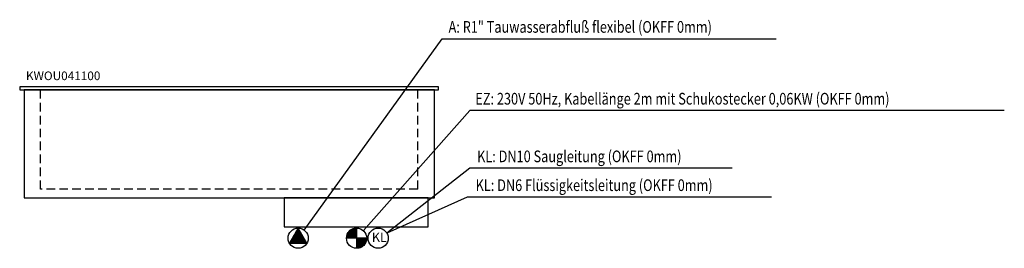
# Model space of a CAD drawing. Extents: x 18066 to 21486, y -3257 to -2464.
import ezdxf

# ---------------------------------------------------------------- set-up
doc = ezdxf.new("R2010")
doc.units = 0
doc.header["$LTSCALE"] = 120
doc.header["$MEASUREMENT"] = 0
doc.linetypes.add('AUSGEZOGEN', pattern=[0])
doc.linetypes.add('VERDECKT', pattern=[0.375, 0.25, -0.125])
doc.layers.add('02', color=1, linetype='Continuous')
doc.layers.add('420', color=2, linetype='AUSGEZOGEN')
doc.styles.get("Standard").update_dxf_attribs({"font": 'BRDLEX.SHX'})

# ---------------------------------------------------------------- blocks, each defined once
blk = doc.blocks.new('KWOU041100V')
at = {"layer": '420'}
h = blk.add_hatch(dxfattribs=at)
h.set_pattern_fill('ANSI31', color=256, scale=0.1, style=0)
h.set_pattern_definition([(45, (21992.4624, -3824.1008), (-0.224506403, 0.224506403), [])])
h.paths.add_polyline_path([(19033.2, -3187.1), (19002.8, -3239.6), (19063.5, -3239.6)])
h = blk.add_hatch(dxfattribs=at)
h.set_pattern_fill('ANSI31', color=256, scale=0.1, style=0)
h.set_pattern_definition([(45, (3130.143925, -9759.796945), (-0.008838834765, 0.008838834765), [])])
h.paths.add_polyline_path([(19271.2, -3222.1), (19236.2, -3222.1), (19236.2, -3257.1, 0.414214)])
h.paths.add_polyline_path([(19236.2, -3187.1, 0.414214), (19201.2, -3222.1), (19236.2, -3222.1)])
at = {"layer": '02', "linetype": 'VERDECKT'}
for p, q in [((18138.5, -3052.1), (18138.5, -2697.1)), ((19448.9, -3052.1), (19448.9, -2697.2)), ((19448.9, -3052.1), (18138.5, -3052.1))]:
    blk.add_line(p, q, dxfattribs=at)
at = {"layer": '02'}
for points in [[(18066.2, -2707.1), (19521.2, -2707.1), (19521.2, -2697.1), (18066.2, -2697.1)], [(18081.2, -3082.1), (19506.2, -3082.1), (19506.2, -2707.1), (18081.2, -2707.1)], [(18985.2, -3182.1), (19485.2, -3182.1), (19485.2, -3082.1), (18985.2, -3082.1)]]:
    blk.add_lwpolyline(points, close=True, dxfattribs=at)
at = {"layer": '420'}
for p, q in [((19533.8, -2530.1), (20692.9, -2530.1)), ((21485.7, -2779.3), (19629.2, -2779.3)), ((19629.2, -2979.3), (19341.3, -3204.4)), ((20540.1, -2979.3), (19629.2, -2979.3)), ((19620, -3079.3), (19341.3, -3204.4)), ((20676.8, -3079.3), (19620, -3079.3)), ((19236.2, -3187.1), (19236.2, -3257.1)), ((19271.2, -3222.1), (19201.2, -3222.1))]:
    blk.add_line(p, q, dxfattribs=at)
for points in [[(19053.7, -3193.7), (19533.8, -2530.1)], [(19260.4, -3195.9), (19629.2, -2779.3)], [(19033.2, -3187.1), (19002.8, -3239.6), (19063.5, -3239.6), (19033.2, -3187.1)]]:
    blk.add_lwpolyline(points, dxfattribs=at)
for centre in [(19033.2, -3222.1), (19236.2, -3222.1), (19311.2, -3222.1)]:
    blk.add_circle(centre, 35, dxfattribs=at)
at = {"layer": '420', "width": 0.8}
for s, p in [('A: R1" Tauwasserabfluß flexibel (OKFF 0mm)', (19555.7, -2509.2)), ('EZ: 230V 50Hz, Kabellänge 2m mit Schukostecker 0,06KW (OKFF 0mm)', (19648.6, -2758.4)), ('KL: DN10 Saugleitung (OKFF 0mm)', (19654.7, -2958.4)), ('KL: DN6 Flüssigkeitsleitung (OKFF 0mm)', (19649.7, -3058.4))]:
    blk.add_text(s, height=40.5, dxfattribs=at).set_placement(p)
at = {"layer": '420'}
for s, height, p in [('KWOU041100', 30, (18087.9, -2673.6)), ('KL', 32, (19289.2, -3235))]:
    blk.add_text(s, height=height, dxfattribs=at).set_placement(p)

msp = doc.modelspace()

# ---------------------------------------------------------------- block references
at = {"layer": '02'}
msp.add_blockref('KWOU041100V', (0, 0), dxfattribs=at)

doc.saveas('drawing.dxf')
